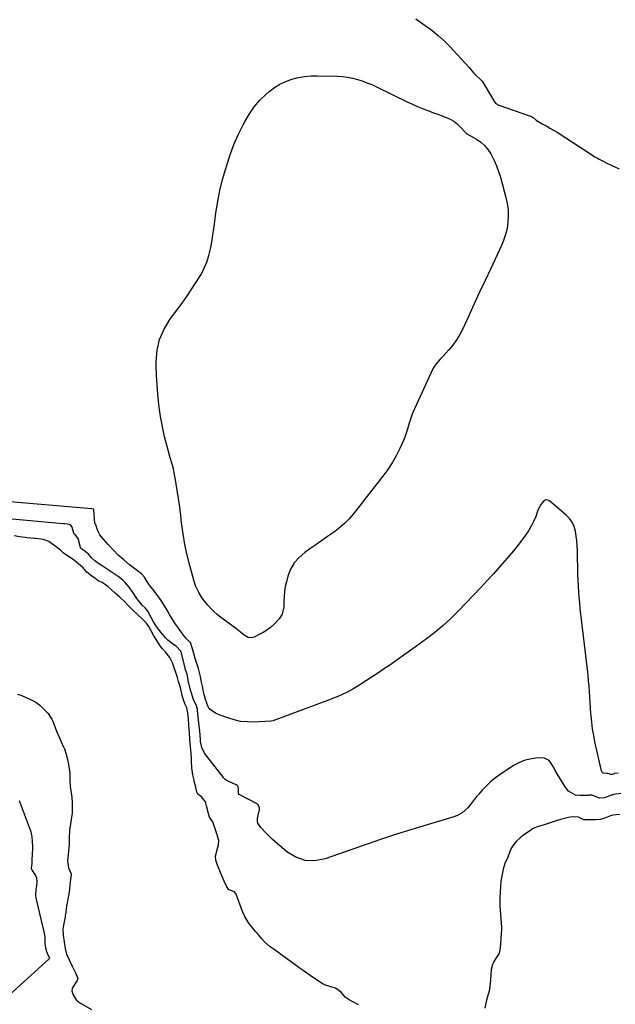
# Model space of a CAD drawing. Units: inches. Extents: x 1932044 to 1937378, y 442901 to 448242.
# Drawn here: x 1933253 to 1933623, y 443920 to 444531 of the extents above; entities that cross this region are included whole.
import ezdxf

# ---------------------------------------------------------------- set-up
doc = ezdxf.new("R2010")
doc.units = ezdxf.units.IN
doc.header["$MEASUREMENT"] = 0
doc.layers.add('1', color=7, linetype='Continuous')
doc.layers.add('7', color=7, linetype='Continuous')

msp = doc.modelspace()

# ---------------------------------------------------------------- linework, layer by layer
at = {"layer": '1', "color": 18}
for points in [[(1933499.04, 444531.23, 1784), (1933504.93, 444527.18, 1784), (1933508.97, 444524.2, 1784), (1933512.87, 444521.05, 1784), (1933516.56, 444517.65, 1784), (1933520.1, 444514.08, 1784), (1933531.92, 444501.4, 1784), (1933532.13, 444501.15, 1784), (1933534.9, 444497.74, 1784), (1933536.59, 444496.03, 1784), (1933538.65, 444494.27, 1784), (1933540.03, 444492.85, 1784), (1933540.15, 444492.65, 1784), (1933547.8, 444479.91, 1784), (1933548.67, 444478.83, 1784), (1933550.64, 444477.65, 1784), (1933570.13, 444470.96, 1784), (1933570.34, 444470.88, 1784), (1933570.94, 444470.58, 1784), (1933571.76, 444470, 1784), (1933573.66, 444468.49, 1784), (1933577.89, 444466, 1784), (1933580.25, 444464.67, 1784), (1933582.61, 444463.34, 1784), (1933586.77, 444461.09, 1784), (1933610.61, 444445.44, 1784), (1933610.87, 444445.27, 1784), (1933611.67, 444444.79, 1784), (1933612.72, 444444.23, 1784), (1933615.32, 444442.96, 1784)], [(1933615.32, 444442.96, 1784), (1933617.66, 444441.81, 1784), (1933620.26, 444440.58, 1784), (1933622.6, 444439.48, 1784), (1933625.21, 444438.25, 1784)], [(1933273.08, 444205.79, 1780), (1933271.39, 444207.06, 1780), (1933267.87, 444208.23, 1780), (1933264.86, 444208.66, 1780), (1933263.05, 444208.87, 1780), (1933262.45, 444208.93, 1780), (1933257.89, 444209.39, 1780), (1933256.76, 444209.52, 1780), (1933253.32, 444209.98, 1780), (1933249.8, 444210.51, 1780)], [(1933463.58, 443919.61, 1780), (1933460.44, 443921.22, 1780), (1933457.61, 443922.67, 1780), (1933455.29, 443924.4, 1780), (1933452.8, 443927.36, 1780), (1933449.12, 443929.88, 1780), (1933447.82, 443930.39, 1780), (1933443.08, 443931.69, 1780), (1933440.53, 443932.98, 1780), (1933437.87, 443934.82, 1780), (1933434.96, 443936.83, 1780), (1933432.04, 443938.84, 1780), (1933429.14, 443940.85, 1780), (1933426.7, 443942.55, 1780), (1933425.92, 443943.11, 1780), (1933425.54, 443943.4, 1780), (1933415.13, 443950.99, 1780), (1933413.49, 443952.17, 1780), (1933411.1, 443953.84, 1780), (1933408.7, 443955.55, 1780), (1933405.24, 443958.59, 1780), (1933403.56, 443960.43, 1780), (1933401.58, 443962.77, 1780), (1933399.59, 443965.11, 1780), (1933397.89, 443967.12, 1780), (1933395.98, 443969.41, 1780), (1933395.36, 443970.25, 1780), (1933394.99, 443970.85, 1780), (1933392.68, 443974.78, 1780), (1933391.48, 443977.56, 1780), (1933387.51, 443988.25, 1780), (1933386.47, 443989.74, 1780), (1933383.15, 443990.87, 1780), (1933382.92, 443990.99, 1780), (1933382.72, 443991.15, 1780), (1933381.78, 443992.81, 1780), (1933380.2, 443996.24, 1780), (1933378.63, 443999.68, 1780), (1933377.37, 444002.67, 1780), (1933376.1, 444006.2, 1780), (1933374.97, 444009.42, 1780), (1933374.76, 444011.72, 1780), (1933376.29, 444017.35, 1780), (1933376.62, 444018.9, 1780), (1933376.75, 444021.45, 1780), (1933375.54, 444025.67, 1780), (1933374.35, 444029.31, 1780), (1933373.03, 444033.09, 1780), (1933371.12, 444036.06, 1780), (1933369.8, 444040.29, 1780), (1933369.73, 444040.69, 1780), (1933369.23, 444043.13, 1780), (1933368.55, 444045.59, 1780), (1933366.08, 444048.55, 1780), (1933363.78, 444050.27, 1780), (1933363.2, 444051.46, 1780), (1933362.46, 444054.55, 1780), (1933361.77, 444057.46, 1780), (1933361.42, 444058.94, 1780), (1933360.63, 444062.36, 1780), (1933360.18, 444065.09, 1780), (1933360.06, 444066.57, 1780), (1933359.87, 444070.6, 1780), (1933359.81, 444071.87, 1780), (1933359.57, 444075.61, 1780), (1933359.25, 444079.91, 1780), (1933358.93, 444084.2, 1780), (1933358.62, 444088.49, 1780), (1933358.3, 444092.78, 1780), (1933357.95, 444096.99, 1780), (1933357.63, 444100.43, 1780), (1933356.92, 444103.75, 1780), (1933355.94, 444105.86, 1780), (1933354.93, 444108.73, 1780), (1933354.06, 444111.56, 1780), (1933353.02, 444116.36, 1780), (1933351.9, 444120.16, 1780), (1933351.09, 444122.6, 1780), (1933350.28, 444125.04, 1780), (1933349.08, 444128.68, 1780), (1933348.06, 444131.76, 1780), (1933346.36, 444135.04, 1780), (1933344.02, 444138.25, 1780), (1933341.65, 444140.61, 1780), (1933340, 444142.99, 1780), (1933338.39, 444145.57, 1780), (1933336.53, 444148.56, 1780), (1933334.83, 444151.54, 1780), (1933333.32, 444154.32, 1780), (1933331.99, 444156.32, 1780), (1933329.33, 444159.1, 1780), (1933326.17, 444162.01, 1780), (1933323.45, 444164.52, 1780), (1933320.46, 444167.49, 1780), (1933318.41, 444169.56, 1780), (1933315.31, 444172.45, 1780), (1933312.58, 444174.96, 1780), (1933310.14, 444177.14, 1780), (1933308.03, 444179.14, 1780), (1933304.47, 444181.64, 1780), (1933301.97, 444182.72, 1780), (1933299.87, 444184.22, 1780), (1933297.21, 444186.24, 1780), (1933294.74, 444188.21, 1780), (1933292.56, 444190.7, 1780), (1933289.81, 444193.21, 1780), (1933286.39, 444195.78, 1780), (1933282.96, 444198.13, 1780), (1933280.21, 444200.02, 1780), (1933278.56, 444201.63, 1780), (1933275.86, 444203.72, 1780), (1933273.08, 444205.79, 1780)], [(1933251.84, 444112.29, 1780), (1933254.01, 444111.65, 1780), (1933257.22, 444110.19, 1780), (1933260.43, 444108.73, 1780), (1933263.32, 444107.3, 1780), (1933265.7, 444105.45, 1780), (1933268.64, 444102.52, 1780), (1933270.84, 444100.27, 1780), (1933273.23, 444096.72, 1780), (1933274.45, 444093.85, 1780), (1933275.47, 444090.94, 1780), (1933276.11, 444089.44, 1780), (1933280.53, 444079.51, 1780), (1933280.69, 444079.13, 1780), (1933281, 444078.36, 1780), (1933281.86, 444075.81, 1780), (1933282.81, 444072.6, 1780), (1933283.44, 444069.68, 1780), (1933284.01, 444066.18, 1780), (1933284.44, 444063.21, 1780), (1933284.44, 444058.48, 1780), (1933284.61, 444055.18, 1780), (1933285.24, 444051.17, 1780), (1933285.66, 444048.19, 1780), (1933285.84, 444045.2, 1780), (1933285.9, 444041.76, 1780), (1933285.85, 444038.53, 1780), (1933285.69, 444037.27, 1780), (1933284.37, 444029.2, 1780), (1933284.27, 444028.54, 1780), (1933284.11, 444027.22, 1780), (1933283.97, 444023.35, 1780), (1933283.88, 444018.96, 1780), (1933283.64, 444015.2, 1780), (1933283.37, 444012.67, 1780), (1933282.87, 444008.84, 1780), (1933283.45, 444004.54, 1780), (1933285.13, 444000.93, 1780), (1933285.18, 444000.25, 1780), (1933284.86, 443997.3, 1780), (1933284.48, 443994.25, 1780), (1933284.09, 443991.21, 1780), (1933283.71, 443988.49, 1780), (1933283.48, 443987.04, 1780), (1933283.39, 443986.56, 1780), (1933282.52, 443981.68, 1780), (1933282.4, 443981.01, 1780), (1933281.81, 443976.83, 1780), (1933281.54, 443975, 1780), (1933281.44, 443974.42, 1780), (1933281.39, 443974.12, 1780), (1933280.43, 443969.03, 1780), (1933280.09, 443966.54, 1780), (1933280.2, 443962.81, 1780), (1933280.87, 443958.67, 1780), (1933281.56, 443954.53, 1780), (1933282.4, 443950.97, 1780), (1933283.89, 443947.52, 1780), (1933285.91, 443943.47, 1780), (1933287.94, 443939.41, 1780), (1933289.25, 443935.86, 1780), (1933288.9, 443934.72, 1780), (1933286.33, 443930.63, 1780), (1933285.89, 443929.52, 1780), (1933285.7, 443928.32, 1780), (1933286.27, 443926.14, 1780), (1933288.33, 443922.69, 1780), (1933289.7, 443921.52, 1780), (1933290.93, 443920.7, 1780), (1933297.75, 443916.72, 1780)], [(1933625.68, 444037.64, 1780), (1933621.2, 444037.16, 1780), (1933619.85, 444036.81, 1780), (1933615.8, 444035.09, 1780), (1933613.52, 444034.54, 1780), (1933610.96, 444034.36, 1780), (1933607.51, 444034.26, 1780), (1933603.38, 444034.35, 1780), (1933599.88, 444036.1, 1780), (1933595.95, 444036.26, 1780), (1933593.75, 444035.81, 1780), (1933588.8, 444034.5, 1780), (1933588.34, 444034.38, 1780), (1933587.42, 444034.12, 1780), (1933584.27, 444033.13, 1780), (1933581.13, 444032.14, 1780), (1933578, 444031.14, 1780), (1933574.86, 444030.15, 1780), (1933571.93, 444028.91, 1780), (1933570.9, 444028.3, 1780), (1933570.41, 444027.97, 1780), (1933565.77, 444024.74, 1780), (1933563.81, 444023.21, 1780), (1933561.61, 444021.02, 1780), (1933559.68, 444018.93, 1780), (1933557.91, 444016.41, 1780), (1933557.14, 444013.99, 1780), (1933556.16, 444011.17, 1780), (1933554.27, 444007.33, 1780), (1933553.29, 444003.7, 1780), (1933552.36, 443999.51, 1780), (1933551.89, 443996.29, 1780), (1933551.65, 443993.06, 1780), (1933551.43, 443989.79, 1780), (1933551.17, 443985.98, 1780), (1933551.15, 443982.18, 1780), (1933551.19, 443981.5, 1780), (1933551.23, 443980.82, 1780), (1933552.15, 443967.72, 1780), (1933552.18, 443966.31, 1780), (1933552.05, 443963.82, 1780), (1933551.83, 443960.75, 1780), (1933551.6, 443957.76, 1780), (1933551.37, 443954.76, 1780), (1933551.04, 443952.56, 1780), (1933550.67, 443951.71, 1780), (1933547.54, 443946.4, 1780), (1933547.22, 443945.83, 1780), (1933546.67, 443944.68, 1780), (1933545.85, 443941.44, 1780), (1933545.6, 443938.12, 1780), (1933545.3, 443934.78, 1780), (1933544.89, 443931.15, 1780), (1933544.46, 443928.13, 1780), (1933544.13, 443926.67, 1780), (1933544.01, 443926.2, 1780), (1933542.78, 443921.68, 1780), (1933542.51, 443920.64, 1780), (1933541.95, 443917.51, 1780)]]:
    msp.add_polyline3d(points, dxfattribs=at)
at = {"layer": '7', "color": 18}
for points in [[(1933530.84, 444460.02, 1786), (1933530.98, 444459.93, 1786), (1933531.12, 444459.84, 1786), (1933536.61, 444456.68, 1786), (1933539.3, 444454.81, 1786), (1933541.73, 444452.7, 1786), (1933543.77, 444450.22, 1786), (1933545.56, 444447.48, 1786), (1933547.61, 444443.43, 1786), (1933549.11, 444440.03, 1786), (1933550.38, 444436.54, 1786), (1933551.5, 444432.98, 1786), (1933554.96, 444420.46, 1786), (1933555.78, 444416.66, 1786), (1933556.32, 444412.84, 1786), (1933556.42, 444408.98, 1786), (1933556.23, 444405.1, 1786), (1933555.63, 444401.25, 1786), (1933554.78, 444397.48, 1786), (1933553.54, 444393.81, 1786), (1933552.06, 444390.21, 1786), (1933545.55, 444376.48, 1786), (1933542.05, 444369.06, 1786), (1933538.57, 444361.62, 1786), (1933535.13, 444354.16, 1786), (1933531.7, 444346.7, 1786), (1933528.17, 444338.96, 1786), (1933526.37, 444335.46, 1786), (1933524.37, 444332.1, 1786), (1933522.06, 444328.93, 1786), (1933519.56, 444325.9, 1786), (1933515.95, 444321.92, 1786), (1933514.21, 444320.07, 1786), (1933511.57, 444317.33, 1786), (1933510.14, 444315.28, 1786), (1933509.55, 444314.16, 1786), (1933497.2, 444286.98, 1786), (1933496.32, 444284.87, 1786), (1933494.88, 444280.53, 1786), (1933493.76, 444276.08, 1786), (1933492.3, 444271.75, 1786), (1933491.4, 444269.64, 1786), (1933489.09, 444264.69, 1786), (1933486.81, 444260.21, 1786), (1933484.34, 444255.86, 1786), (1933481.58, 444251.68, 1786), (1933478.62, 444247.62, 1786), (1933469.67, 444236.15, 1786), (1933467.28, 444233.08, 1786), (1933464.88, 444230.02, 1786), (1933462.48, 444226.95, 1786), (1933460.07, 444223.89, 1786), (1933457.54, 444220.96, 1786), (1933454.87, 444218.18, 1786), (1933451.95, 444215.65, 1786), (1933448.89, 444213.29, 1786), (1933447.93, 444212.62, 1786), (1933444.27, 444210.05, 1786), (1933440.6, 444207.48, 1786), (1933436.92, 444204.93, 1786), (1933433.23, 444202.39, 1786), (1933430.1, 444200.24, 1786), (1933426.57, 444197.2, 1786), (1933423.56, 444193.78, 1786), (1933421.35, 444189.81, 1786), (1933419.67, 444185.46, 1786), (1933418.73, 444181.95, 1786), (1933418.07, 444179.03, 1786), (1933417.57, 444176.09, 1786), (1933417.3, 444173.12, 1786), (1933417.19, 444170.13, 1786), (1933417.2, 444166.5, 1786), (1933416.18, 444161.97, 1786), (1933414.26, 444159.03, 1786), (1933410.9, 444155.6, 1786), (1933408.84, 444153.76, 1786), (1933406.68, 444152.05, 1786), (1933404.37, 444150.57, 1786), (1933401.95, 444149.23, 1786), (1933398.73, 444147.65, 1786), (1933396.93, 444147.18, 1786), (1933395.09, 444147.45, 1786), (1933392.51, 444148.82, 1786), (1933390.25, 444150.68, 1786), (1933387.22, 444153.17, 1786), (1933385.67, 444154.36, 1786), (1933384.09, 444155.54, 1786), (1933378, 444159.96, 1786), (1933375.81, 444161.68, 1786), (1933373.71, 444163.5, 1786), (1933371.76, 444165.47, 1786), (1933369.91, 444167.55, 1786), (1933368.97, 444168.68, 1786), (1933366.5, 444171.96, 1786), (1933364.33, 444175.45, 1786), (1933362.55, 444179.15, 1786), (1933361.85, 444181.07, 1786), (1933361.24, 444183.04, 1786), (1933358.81, 444192.1, 1786), (1933357.21, 444198.65, 1786), (1933355.79, 444205.23, 1786), (1933354.67, 444211.88, 1786), (1933353.74, 444218.56, 1786), (1933353.2, 444223.2, 1786), (1933352.53, 444228.43, 1786), (1933351.81, 444233.65, 1786), (1933350.98, 444238.85, 1786), (1933350.09, 444244.05, 1786), (1933349.08, 444249.67, 1786), (1933348.6, 444252.03, 1786), (1933348.05, 444254.38, 1786), (1933346.71, 444259.02, 1786), (1933345.3, 444263.64, 1786), (1933344.08, 444268.32, 1786), (1933343.2, 444271.98, 1786), (1933342.27, 444276.17, 1786), (1933341.43, 444280.38, 1786), (1933340.72, 444284.61, 1786), (1933340.11, 444288.86, 1786), (1933339.67, 444292.26, 1786), (1933339.01, 444298.23, 1786), (1933338.49, 444304.21, 1786), (1933338.18, 444310.2, 1786), (1933338.02, 444316.2, 1786), (1933337.99, 444318.65, 1786), (1933338.62, 444325.65, 1786), (1933340.1, 444332.38, 1786), (1933342.85, 444338.7, 1786), (1933346.46, 444344.74, 1786), (1933353.99, 444354.9, 1786), (1933356.91, 444358.96, 1786), (1933359.74, 444363.08, 1786), (1933362.44, 444367.27, 1786), (1933365.06, 444371.53, 1786), (1933365.79, 444372.75, 1786), (1933367.76, 444376.52, 1786), (1933369.45, 444380.39, 1786), (1933370.7, 444384.43, 1786), (1933371.67, 444388.57, 1786), (1933372.39, 444392.8, 1786), (1933373.07, 444397.04, 1786), (1933373.71, 444401.28, 1786), (1933374.32, 444405.53, 1786), (1933375.06, 444410.97, 1786), (1933376.18, 444417.9, 1786), (1933377.52, 444424.79, 1786), (1933379.18, 444431.6, 1786), (1933381.07, 444438.37, 1786), (1933381.75, 444440.6, 1786), (1933383.88, 444446.97, 1786), (1933386.23, 444453.26, 1786), (1933388.92, 444459.4, 1786), (1933391.83, 444465.46, 1786), (1933393.06, 444467.86, 1786), (1933395.77, 444472.45, 1786), (1933398.8, 444476.8, 1786), (1933402.31, 444480.76, 1786), (1933406.15, 444484.47, 1786), (1933408.14, 444486.19, 1786), (1933411.35, 444488.62, 1786), (1933414.72, 444490.75, 1786), (1933418.34, 444492.44, 1786), (1933422.11, 444493.83, 1786), (1933426.04, 444494.81, 1786), (1933430, 444495.53, 1786), (1933434.01, 444495.88, 1786), (1933438.06, 444495.98, 1786), (1933450.32, 444495.7, 1786), (1933453.48, 444495.5, 1786), (1933456.61, 444495.13, 1786), (1933459.69, 444494.52, 1786), (1933462.76, 444493.74, 1786), (1933465.77, 444492.76, 1786), (1933468.75, 444491.68, 1786), (1933471.67, 444490.46, 1786), (1933474.56, 444489.15, 1786), (1933494.04, 444479.7, 1786), (1933497.08, 444478.28, 1786), (1933500.14, 444476.91, 1786), (1933503.25, 444475.64, 1786), (1933507.54, 444473.99, 1786), (1933510.1, 444473.03, 1786), (1933512.67, 444472.08, 1786), (1933515.23, 444471.13, 1786), (1933517.86, 444470.16, 1786), (1933520.29, 444469.06, 1786), (1933522.58, 444467.76, 1786), (1933524.67, 444466.16, 1786), (1933526.62, 444464.35, 1786), (1933530.09, 444460.65, 1786), (1933530.33, 444460.42, 1786), (1933530.84, 444460.02, 1786)], [(1933624.61, 444063.36, 1784), (1933622.5, 444063.09, 1784), (1933622.25, 444062.99, 1784), (1933622.12, 444062.95, 1784), (1933620.85, 444062.48, 1784), (1933620.49, 444062.4, 1784), (1933620.13, 444062.38, 1784), (1933618.34, 444063.04, 1784), (1933618.05, 444063.02, 1784), (1933617.46, 444063, 1784), (1933615.44, 444063.28, 1784), (1933614.86, 444063.6, 1784), (1933614.16, 444064.78, 1784), (1933610.2, 444082.75, 1784), (1933609.41, 444086.76, 1784), (1933608.72, 444090.79, 1784), (1933608.21, 444094.84, 1784), (1933607.81, 444098.91, 1784), (1933607.71, 444100.2, 1784), (1933607.45, 444103.64, 1784), (1933607.2, 444107.07, 1784), (1933606.97, 444110.5, 1784), (1933606.74, 444113.94, 1784), (1933606.5, 444117.37, 1784), (1933606.22, 444120.8, 1784), (1933605.88, 444124.23, 1784), (1933605.5, 444127.65, 1784), (1933601.82, 444158.56, 1784), (1933601.42, 444162.02, 1784), (1933601.05, 444165.48, 1784), (1933600.71, 444168.95, 1784), (1933600.39, 444172.42, 1784), (1933600.12, 444175.9, 1784), (1933599.89, 444179.38, 1784), (1933599.74, 444182.86, 1784), (1933599.64, 444186.34, 1784), (1933599.34, 444201.23, 1784), (1933599.2, 444204.3, 1784), (1933598.97, 444207.36, 1784), (1933598.6, 444210.4, 1784), (1933598.13, 444213.44, 1784), (1933597.3, 444216.3, 1784), (1933596.12, 444218.96, 1784), (1933594.42, 444221.32, 1784), (1933592.36, 444223.47, 1784), (1933582.08, 444232.18, 1784), (1933580.89, 444232.72, 1784), (1933579.74, 444232.87, 1784), (1933578.67, 444232.44, 1784), (1933576.74, 444230.25, 1784), (1933575.23, 444227.35, 1784), (1933574.61, 444225.83, 1784), (1933573.44, 444222.59, 1784), (1933572.16, 444219.49, 1784), (1933570.69, 444216.49, 1784), (1933568.96, 444213.64, 1784), (1933567.04, 444210.89, 1784), (1933563.49, 444206.26, 1784), (1933559.59, 444201.33, 1784), (1933555.6, 444196.47, 1784), (1933551.47, 444191.73, 1784), (1933547.26, 444187.06, 1784), (1933543.67, 444183.18, 1784), (1933539.16, 444178.34, 1784), (1933534.63, 444173.52, 1784), (1933530.07, 444168.72, 1784), (1933525.49, 444163.94, 1784), (1933520.79, 444159.3, 1784), (1933515.93, 444154.84, 1784), (1933510.85, 444150.63, 1784), (1933505.63, 444146.58, 1784), (1933498.83, 444141.6, 1784), (1933494.52, 444138.49, 1784), (1933490.19, 444135.4, 1784), (1933485.83, 444132.36, 1784), (1933481.44, 444129.35, 1784), (1933480.89, 444128.98, 1784), (1933476.75, 444126.2, 1784), (1933472.6, 444123.44, 1784), (1933468.42, 444120.72, 1784), (1933464.22, 444118.03, 1784), (1933459.94, 444115.49, 1784), (1933455.57, 444113.14, 1784), (1933451.06, 444111.07, 1784), (1933446.46, 444109.18, 1784), (1933410.96, 444095.92, 1784), (1933410.49, 444095.76, 1784), (1933409.27, 444095.5, 1784), (1933409.03, 444095.48, 1784), (1933398.41, 444095, 1784), (1933394.32, 444095.06, 1784), (1933390.28, 444095.45, 1784), (1933386.32, 444096.34, 1784), (1933382.41, 444097.54, 1784), (1933377.08, 444099.56, 1784), (1933374.74, 444100.59, 1784), (1933371.37, 444102.76, 1784), (1933370.16, 444104.37, 1784), (1933369.17, 444107.3, 1784), (1933368.96, 444108.11, 1784), (1933368.74, 444108.52, 1784), (1933368.62, 444108.81, 1784), (1933368.58, 444108.96, 1784), (1933367.8, 444112.12, 1784), (1933367.39, 444113.86, 1784), (1933366.62, 444117.35, 1784), (1933365.95, 444120.67, 1784), (1933365.41, 444123.19, 1784), (1933364.81, 444125.71, 1784), (1933364.14, 444128.2, 1784), (1933363.41, 444130.68, 1784), (1933362.22, 444134.51, 1784), (1933361.31, 444137.52, 1784), (1933360.43, 444140.53, 1784), (1933359.46, 444143.8, 1784), (1933359.4, 444143.93, 1784), (1933359.35, 444144.04, 1784), (1933356.31, 444147.01, 1784), (1933353.19, 444151.21, 1784), (1933351.36, 444153.78, 1784), (1933349.59, 444156.38, 1784), (1933347.91, 444159.05, 1784), (1933346.3, 444161.76, 1784), (1933344.76, 444164.44, 1784), (1933343.12, 444167.16, 1784), (1933341.41, 444169.82, 1784), (1933339.6, 444172.42, 1784), (1933337.71, 444174.96, 1784), (1933335.61, 444177.66, 1784), (1933333.87, 444180.02, 1784), (1933332.25, 444182.46, 1784), (1933330.64, 444184.9, 1784), (1933328.99, 444186.77, 1784), (1933328.04, 444187.58, 1784), (1933321.44, 444192.65, 1784), (1933317.88, 444195.57, 1784), (1933314.45, 444198.62, 1784), (1933311.21, 444201.87, 1784), (1933308.1, 444205.26, 1784), (1933303.86, 444210.16, 1784), (1933303.04, 444211.24, 1784), (1933301.75, 444213.6, 1784), (1933300.52, 444217.43, 1784), (1933300.37, 444217.7, 1784), (1933300.11, 444217.92, 1784), (1933299.94, 444218.13, 1784), (1933299.89, 444218.27, 1784), (1933299.88, 444218.33, 1784), (1933299.31, 444226.71, 1784), (1933299.3, 444226.78, 1784), (1933299.16, 444227.04, 1784), (1933299.11, 444227.08, 1784), (1933298.84, 444227.17, 1784), (1933298.12, 444227.26, 1784), (1933298.04, 444227.27, 1784), (1933230.06, 444232.99, 1784)], [(1933626.18, 444050.58, 1782), (1933621.63, 444050.03, 1782), (1933620.77, 444049.72, 1782), (1933620.37, 444049.58, 1782), (1933616.02, 444047.99, 1782), (1933612.71, 444047.85, 1782), (1933609.49, 444049.26, 1782), (1933608.25, 444049.72, 1782), (1933607.6, 444049.71, 1782), (1933606.43, 444049.56, 1782), (1933605.97, 444049.52, 1782), (1933605.51, 444049.5, 1782), (1933600.72, 444049.37, 1782), (1933598.1, 444049.74, 1782), (1933593.77, 444052.12, 1782), (1933592.06, 444054.12, 1782), (1933586.76, 444062.96, 1782), (1933585.77, 444064.63, 1782), (1933584.8, 444066.3, 1782), (1933582.9, 444069.69, 1782), (1933581.78, 444071.06, 1782), (1933578.92, 444072.63, 1782), (1933577.16, 444072.83, 1782), (1933573.51, 444072.6, 1782), (1933569.84, 444072.07, 1782), (1933566.29, 444071.18, 1782), (1933562.93, 444069.75, 1782), (1933559.69, 444067.96, 1782), (1933551.46, 444062.53, 1782), (1933548.44, 444060.35, 1782), (1933545.55, 444058.03, 1782), (1933542.84, 444055.49, 1782), (1933540.27, 444052.8, 1782), (1933538.1, 444050.35, 1782), (1933536.74, 444048.75, 1782), (1933534.13, 444045.47, 1782), (1933531.31, 444041.72, 1782), (1933527.77, 444038.6, 1782), (1933525, 444037.06, 1782), (1933522.03, 444035.94, 1782), (1933506.05, 444031.26, 1782), (1933496.55, 444028.39, 1782), (1933487.08, 444025.42, 1782), (1933477.67, 444022.29, 1782), (1933468.28, 444019.07, 1782), (1933442.79, 444010.07, 1782), (1933436.43, 444008.96, 1782), (1933430.31, 444009.11, 1782), (1933424.55, 444011.18, 1782), (1933419.02, 444014.53, 1782), (1933411.5, 444020.99, 1782), (1933409.99, 444022.33, 1782), (1933408.51, 444023.71, 1782), (1933405.68, 444026.59, 1782), (1933402.97, 444029.59, 1782), (1933401.06, 444032.23, 1782), (1933400.73, 444033.18, 1782), (1933400.77, 444035.23, 1782), (1933401.94, 444039.94, 1782), (1933402.04, 444040.37, 1782), (1933402.13, 444040.92, 1782), (1933401.98, 444041.79, 1782), (1933401.32, 444043.64, 1782), (1933400.7, 444044.17, 1782), (1933389.8, 444049.87, 1782), (1933389.44, 444050.11, 1782), (1933389.03, 444050.61, 1782), (1933388.94, 444050.8, 1782), (1933389.01, 444053.6, 1782), (1933388.9, 444054.72, 1782), (1933388.63, 444055.26, 1782), (1933388.27, 444055.6, 1782), (1933387.67, 444055.96, 1782), (1933382.95, 444058.04, 1782), (1933382.02, 444058.52, 1782), (1933380.76, 444059.44, 1782), (1933380.03, 444060.18, 1782), (1933379.69, 444060.58, 1782), (1933368, 444075.66, 1782), (1933366.19, 444079.2, 1782), (1933365.45, 444082.98, 1782), (1933365.36, 444084.11, 1782), (1933365.15, 444086.93, 1782), (1933364.96, 444089.54, 1782), (1933364.71, 444092.39, 1782), (1933363.57, 444102.23, 1782), (1933363.49, 444102.95, 1782), (1933363.41, 444103.71, 1782), (1933362.79, 444105.7, 1782), (1933361.32, 444108.37, 1782), (1933361.11, 444108.94, 1782), (1933359.45, 444114.21, 1782), (1933359.03, 444115.65, 1782), (1933358.05, 444120.04, 1782), (1933357.08, 444124.77, 1782), (1933356.2, 444127.46, 1782), (1933356.03, 444128.07, 1782), (1933355.97, 444128.27, 1782), (1933355.92, 444128.48, 1782), (1933353.85, 444137.01, 1782), (1933353.17, 444138.92, 1782), (1933350.28, 444142.17, 1782), (1933348.03, 444143.64, 1782), (1933345.27, 444145.77, 1782), (1933344.03, 444146.99, 1782), (1933340.79, 444150.8, 1782), (1933339.21, 444152.85, 1782), (1933337.72, 444154.95, 1782), (1933336.36, 444157.15, 1782), (1933335.09, 444159.4, 1782), (1933332.78, 444163.8, 1782), (1933331.12, 444165.84, 1782), (1933329.23, 444167.59, 1782), (1933328.37, 444168.49, 1782), (1933325.93, 444171.7, 1782), (1933323.6, 444175.19, 1782), (1933321.2, 444178.62, 1782), (1933318.5, 444181.72, 1782), (1933317.19, 444183, 1782), (1933314.31, 444185.25, 1782), (1933303.76, 444192.43, 1782), (1933302.21, 444193.47, 1782), (1933299.88, 444195.03, 1782), (1933297.88, 444196.94, 1782), (1933296.08, 444199.06, 1782), (1933293.7, 444200.94, 1782), (1933291.29, 444202.66, 1782), (1933290.99, 444203.17, 1782), (1933290.92, 444203.36, 1782), (1933289.5, 444208.82, 1782), (1933289.4, 444209.12, 1782), (1933288.3, 444210.6, 1782), (1933287.07, 444211.63, 1782), (1933285.6, 444216.39, 1782), (1933284.76, 444217.29, 1782), (1933284.5, 444217.42, 1782), (1933282.96, 444217.77, 1782), (1933281.26, 444217.99, 1782), (1933280.22, 444218.09, 1782), (1933243.96, 444221.21, 1782)], [(1933252.88, 444046.4, 1782), (1933259.18, 444029.78, 1782), (1933260.1, 444026.84, 1782), (1933260.77, 444023.86, 1782), (1933261.08, 444020.82, 1782), (1933261.15, 444017.74, 1782), (1933260.93, 444012, 1782), (1933260.83, 444010.55, 1782), (1933260.72, 444007.2, 1782), (1933260.42, 444004.26, 1782), (1933260.92, 444002.99, 1782), (1933263.04, 443999.84, 1782), (1933263.74, 443998.37, 1782), (1933263.93, 443995.91, 1782), (1933263.68, 443993.4, 1782), (1933263.37, 443991.38, 1782), (1933263.16, 443987.71, 1782), (1933263.35, 443985.89, 1782), (1933263.67, 443984.07, 1782), (1933268.49, 443964.05, 1782), (1933268.84, 443961.53, 1782), (1933268.79, 443957.5, 1782), (1933269.19, 443954.94, 1782), (1933269.85, 443952.59, 1782), (1933271, 443950.27, 1782), (1933271.75, 443948.73, 1782), (1933271.79, 443948.35, 1782), (1933271.76, 443948.23, 1782), (1933271.62, 443948.03, 1782), (1933242.34, 443921.63, 1782)]]:
    msp.add_polyline3d(points, dxfattribs=at)

doc.saveas('drawing.dxf')
